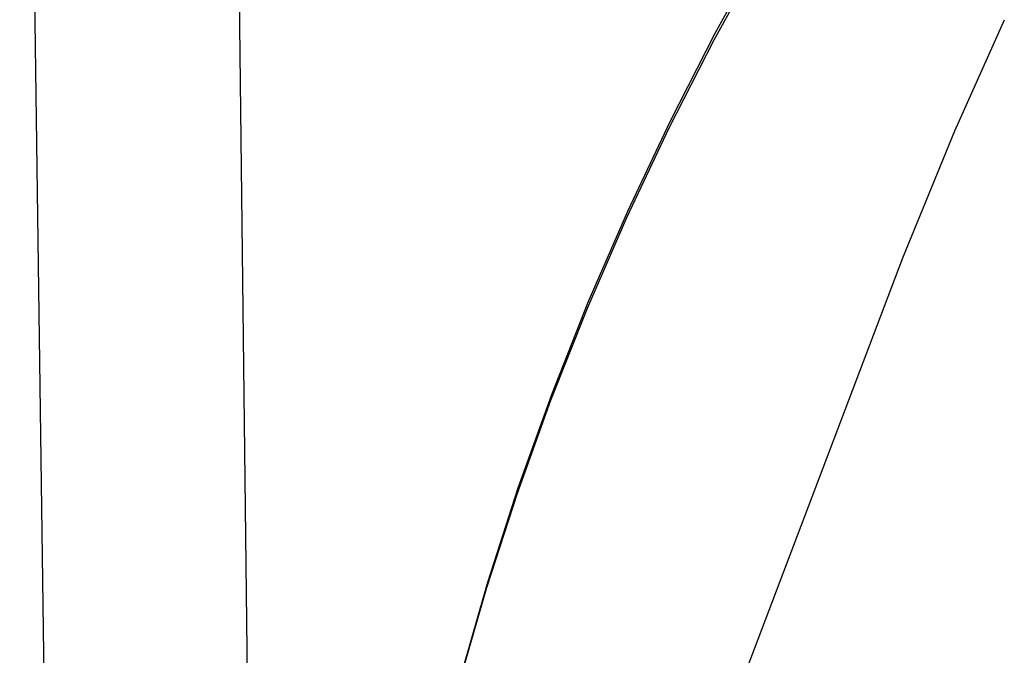
# Model space of a CAD drawing. Units: millimetres. Extents: x -492 to 770, y -1221 to 1212.
# Drawn here: x -455 to -337, y -426 to -350 of the extents above; entities that cross this region are included whole.
import ezdxf

# ---------------------------------------------------------------- set-up
doc = ezdxf.new("R2010")
doc.units = ezdxf.units.MM
doc.header["$MEASUREMENT"] = 0
doc.layers.add('Default', color=7, linetype='Continuous', true_color=0x000000)

msp = doc.modelspace()

# ---------------------------------------------------------------- linework, layer by layer
at = {"layer": 'Default', "color": 7, "true_color": 0xffffff}
for p, q in [((-451.05, -475.04), (-454.61, -212.04)), ((-429.95, -211.63), (-426.81, -475.59)), ((-365.65, -340.98), (-371.4, -351.37)), ((-365.78, -341.8), (-371.52, -352.16)), ((-342.67, -363), (-336.76, -349.72)), ((-371.52, -352.16), (-376.92, -362.7)), ((-371.4, -351.37), (-376.81, -361.93)), ((-376.92, -362.7), (-381.98, -373.4)), ((-376.81, -361.93), (-381.88, -372.66)), ((-348.89, -378.2), (-342.67, -363)), ((-381.98, -373.4), (-386.7, -384.26)), ((-381.88, -372.66), (-386.6, -383.54)), ((-371.76, -438.41), (-348.89, -378.2)), ((-386.6, -383.54), (-390.96, -394.58)), ((-386.7, -384.26), (-391.07, -395.26)), ((-390.96, -394.58), (-394.97, -405.74)), ((-391.07, -395.26), (-395.08, -406.4)), ((-395.08, -406.4), (-398.74, -417.66)), ((-394.97, -405.74), (-398.62, -417.04)), ((-398.62, -417.04), (-401.9, -428.44)), ((-398.74, -417.66), (-402.03, -429.04))]:
    msp.add_line(p, q, dxfattribs=at)

doc.saveas('drawing.dxf')
